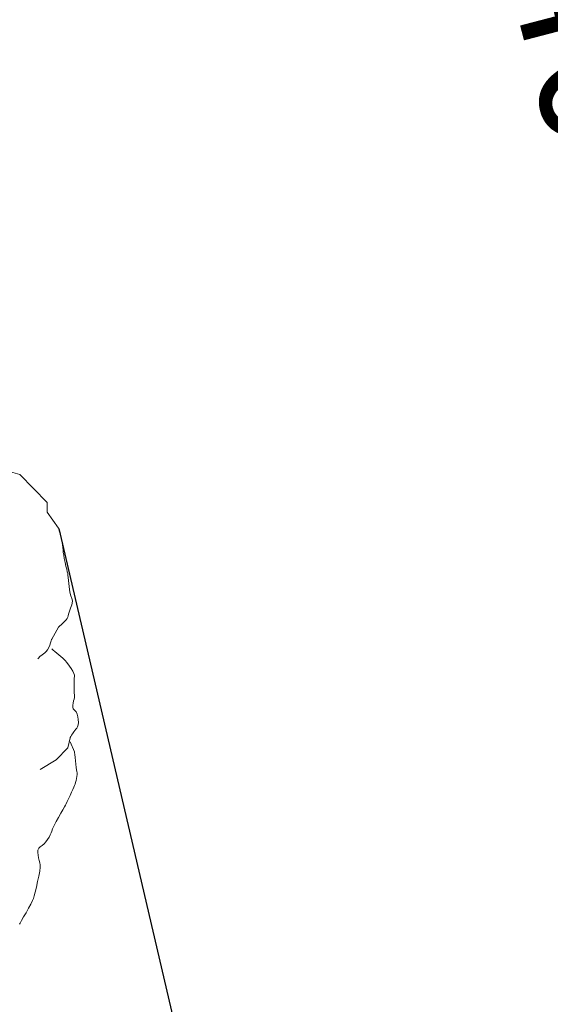
# Model space of a CAD drawing. Units: millimetres. Extents: x 0 to 1917, y 0 to 1352.
# Drawn here: x 710 to 791, y 728 to 878 of the extents above; entities that cross this region are included whole.
import ezdxf

# ---------------------------------------------------------------- set-up
doc = ezdxf.new("R2010")
doc.units = ezdxf.units.MM
doc.styles.get("Standard").update_dxf_attribs({"font": 'arial.ttf'})
doc.dimstyles.get("Standard").update_dxf_attribs({"dimtxt": 0.18, "dimasz": 0.18, "dimexe": 0.18, "dimexo": 0.0625, "dimgap": 0.09, "dimtad": 0, "dimtih": 1, "dimtoh": 1, "dimdec": 4, "dimzin": 0, "dimdsep": 46, "dimtxsty": 'Standard', "dimcen": 0.09, "dimadec": 0, "dimazin": 0, "dimtfac": 1, "dimtdec": 4, "dimtofl": 0, "dimtmove": 0, "dimatfit": 3, "dimfxl": 1, "dimtolj": 1, "dimtzin": 0, "dimarcsym": 0})

# ---------------------------------------------------------------- blocks, each defined once
blk = doc.blocks.new('*D18')
at = {"color": 0, "lineweight": -2, "transparency": 16777216}
for p, q in [((715.58, 800.3), (756.56, 625.29)), ((403.9, 727.31), (444.88, 552.3)), ((741.91, 622.07), (622.24, 594.05)), ((459.44, 555.92), (579.12, 583.95))]:
    blk.add_line(p, q, dxfattribs=at)
at = {"color": 0, "transparency": 16777216}
for points in [[(741.34, 624.51), (742.48, 619.64), (756.51, 625.49)], [(458.87, 558.36), (460.01, 553.49), (444.84, 552.5)]]:
    blk.add_solid(points, dxfattribs=at)
at = {"layer": 'Defpoints', "color": 0, "transparency": 16777216}
for p in [(715.56, 800.37), (403.88, 727.39), (756.51, 625.49)]:
    blk.add_point(p, dxfattribs=at)
at = {"color": 0, "transparency": 16777216, "insert": (600.68, 589), "char_height": 20, "attachment_point": 5, "rotation": 13.1796}
blk.add_mtext('\\A1;320', dxfattribs=at)
blk = doc.blocks.new('*D19')
at = {"color": 0, "lineweight": -2, "transparency": 16777216}
for p, q in [((527.78, 968.78), (757.14, 1028.71)), ((760.73, 1014.14), (789.82, 902.83)), ((830.1, 748.67), (801.01, 859.98)), ((604.73, 674.28), (834.09, 734.21))]:
    blk.add_line(p, q, dxfattribs=at)
at = {"color": 0, "transparency": 16777216}
for points in [[(763.15, 1014.77), (758.31, 1013.51), (756.94, 1028.65)], [(832.52, 749.3), (827.68, 748.04), (833.89, 734.16)]]:
    blk.add_solid(points, dxfattribs=at)
at = {"layer": 'Defpoints', "color": 0, "transparency": 16777216}
for p in [(527.71, 968.76), (833.89, 734.16), (604.66, 674.26)]:
    blk.add_point(p, dxfattribs=at)
at = {"color": 0, "transparency": 16777216, "insert": (795.41, 881.41), "char_height": 20, "attachment_point": 5, "rotation": 284.6433}
blk.add_mtext('\\A1;340', dxfattribs=at)
blk = doc.blocks.new('WAR8_1')
at = {"lineweight": 20}
for points, knots in [([(712.41, 780.39), (712.41, 780.39), (712.86, 780.95), (713.46, 781.3), (714.07, 781.65), (714.51, 783.41), (714.51, 783.41), (714.51, 783.41), (715.56, 785.23), (715.56, 785.23), (715.56, 785.23), (716.86, 786.29), (716.96, 786.75), (717.06, 787.2), (717.49, 788.39), (717.66, 788.87), (717.83, 789.34), (717.39, 789.91), (717.31, 790.38), (717.23, 790.85), (717.06, 792.96), (716.96, 793.41), (716.86, 793.86), (716.23, 796.34), (716.26, 797.04), (716.29, 797.74), (715.56, 800.37), (715.56, 800.37), (715.56, 800.37), (713.81, 802.8), (713.81, 802.8), (713.81, 802.8), (713.81, 804.31), (713.81, 804.31), (713.81, 804.31), (709.62, 808.55), (709.62, 808.55), (709.62, 808.55), (707.51, 809.16), (707.51, 809.16)], [0, 0, 0, 0, 1, 1, 1, 2, 2, 2, 3, 3, 3, 4, 4, 4, 5, 5, 5, 6, 6, 6, 7, 7, 7, 8, 8, 8, 9, 9, 9, 10, 10, 10, 11, 11, 11, 12, 12, 12, 13, 13, 13, 13]), ([(714.51, 781.9), (714.98, 781.5), (716.26, 780.48), (716.61, 780.09), (716.96, 779.69), (718.15, 778.06), (718.01, 777.66), (717.87, 777.27), (717.95, 774.98), (718.01, 774.63), (718.06, 774.29), (717.32, 772.98), (718.01, 772.51), (718.7, 772.05), (718.71, 770.07), (718.36, 769.79), (718.01, 769.51), (717.31, 768.28), (717.31, 768.28), (717.31, 768.28), (716.96, 766.76), (716.96, 766.76), (716.96, 766.76), (715.21, 764.94), (715.21, 764.94), (715.21, 764.94), (712.76, 763.43), (712.76, 763.43)], [0, 0, 0, 0, 1, 1, 1, 2, 2, 2, 3, 3, 3, 4, 4, 4, 5, 5, 5, 6, 6, 6, 7, 7, 7, 8, 8, 8, 9, 9, 9, 9]), ([(709.61, 739.81), (709.61, 739.81), (711.5, 743.15), (711.71, 743.75), (711.92, 744.34), (712.89, 748.27), (712.76, 748.89), (712.64, 749.52), (711.96, 751.21), (712.76, 751.62), (713.56, 752.03), (714.36, 753.37), (714.51, 754.04), (714.66, 754.71), (716.41, 757.62), (716.61, 757.98), (716.81, 758.34), (717.82, 760.59), (718.01, 761.01), (718.19, 761.42), (718.5, 762.71), (718.36, 763.13), (718.22, 763.54), (718.01, 766.16), (718.01, 766.16), (718.01, 766.16), (717.31, 767.67), (717.31, 767.67)], [0, 0, 0, 0, 1, 1, 1, 2, 2, 2, 3, 3, 3, 4, 4, 4, 5, 5, 5, 6, 6, 6, 7, 7, 7, 8, 8, 8, 9, 9, 9, 9])]:
    blk.add_open_spline(points, degree=3, knots=knots, dxfattribs=at)

msp = doc.modelspace()

# ---------------------------------------------------------------- block references
msp.add_blockref('WAR8_1', (0, 0))

# ---------------------------------------------------------------- dimensions: what is measured, and where the dimension line sits
for p1, p2, distance, text, picture, middle in [((527.71, 968.76), (604.66, 674.26), 236.92, '340', '*D19', (795.41, 881.41)), ((403.88, 727.39), (715.56, 800.37), -179.61, '320', '*D18', (600.68, 589))]:
    dim = msp.add_aligned_dim(p1=p1, p2=p2, distance=distance, text=text, dimstyle='Standard', override={"dimtxt": 20, "dimasz": 15, "dimexe": 0.210472, "dimexo": 0.073081, "dimtih": 0, "dimtoh": 0, "dimdec": 1, "dimzin": 8, "dimcen": 0, "dimazin": 2, "dimtdec": 1})
    dim.commit()
    dim.dimension.update_dxf_attribs({"geometry": picture, "text_midpoint": middle})

doc.saveas('drawing.dxf')
